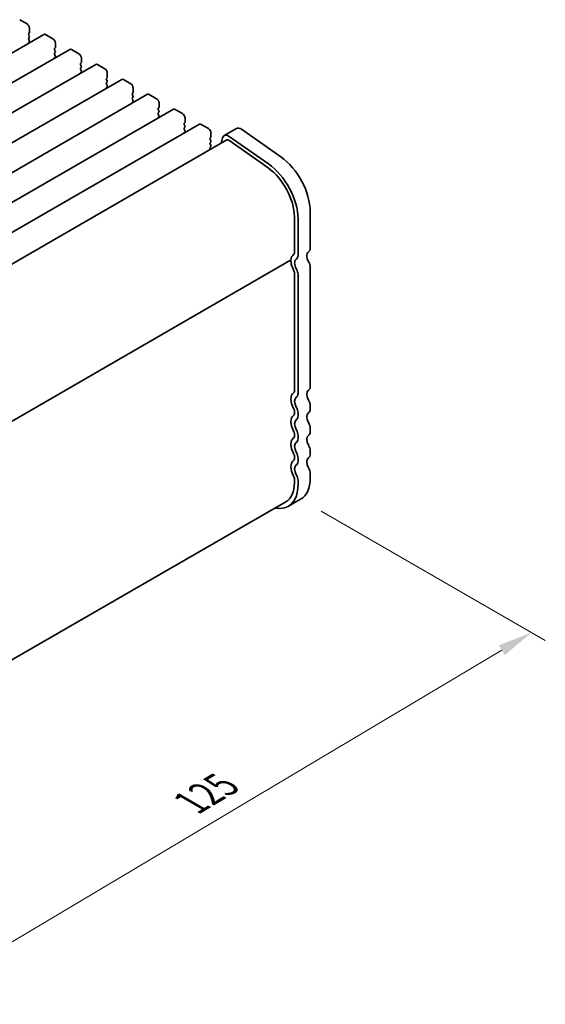
# Model space of a CAD drawing. Units: millimetres. Extents: x 0 to 4341, y 0 to 843.
# Drawn here: x 267 to 343, y 233 to 376 of the extents above; entities that cross this region are included whole.
import ezdxf

# ---------------------------------------------------------------- set-up
doc = ezdxf.new("R2010")
doc.units = ezdxf.units.MM
doc.header["$LTSCALE"] = 2
doc.layers.get('Defpoints').update_dxf_attribs({"lineweight": 25})
doc.layers.add('Dimension (ISO)', color=7, linetype='Continuous', lineweight=18)
doc.layers.add('Visible (ISO)', color=7, linetype='Continuous', lineweight=35)
doc.styles.add('Note Text (TK)', font='MS PGothic.ttf')
doc.dimstyles.new('Default - Method 1b (TK)', dxfattribs={"dimscale": 2, "dimtxt": 2.5, "dimasz": 2.5, "dimexe": 1, "dimexo": 1.5, "dimgap": 1, "dimtad": 1, "dimrnd": 1e-08, "dimdsep": 46, "dimtxsty": 'Note Text (TK)', "dimcen": 0.09, "dimdle": 5, "dimclrd": 100, "dimclre": 100, "dimclrt": 7, "dimadec": 1, "dimazin": 1, "dimtfac": 1, "dimtmove": 0, "dimatfit": 3, "dimfxl": 0, "dimtolj": 1, "dimlwd": -1, "dimlwe": -1, "dimarcsym": 0})

# ---------------------------------------------------------------- blocks, each defined once
blk = doc.blocks.new('*D5')
at = {"layer": 'Defpoints', "color": 0, "transparency": 16777216}
for p in [(308.04, 306.14), (341.43, 286.86), (216.27, 255.45)]:
    blk.add_point(p, dxfattribs=at)
at = {"layer": 'Dimension (ISO)', "color": 100, "transparency": 16777216}
for p, q in [((311.01, 304.42), (343.42, 285.72)), ((257.34, 236.78), (337.14, 284.3)), ((219.25, 253.73), (255.03, 233.07))]:
    blk.add_line(p, q, dxfattribs=at)
for points in [[(336.71, 285.02), (337.56, 283.59), (341.43, 286.86)], [(256.91, 237.49), (257.77, 236.06), (253.04, 234.22)]]:
    blk.add_solid(points, dxfattribs=at)
at = {"layer": 'Dimension (ISO)', "color": 7, "transparency": 16777216, "insert": (292.13, 262.2), "char_height": 5, "attachment_point": 4, "rotation": 30.7786, "style": 'Note Text (TK)'}
blk.add_mtext('\\A1;{\\Q-29.221;\\W0.823;\\H0.816x;125}', dxfattribs=at)

msp = doc.modelspace()

# ---------------------------------------------------------------- linework, layer by layer
at = {"layer": 'Visible (ISO)'}
for p, q in [((268.4938, 374.9198), (267.4331, 375.5322)), ((270.9308, 373.3932), (186.078, 324.4034)), ((268.7342, 373.5318), (268.819, 373.6134)), ((268.819, 373.1562), (268.7342, 373.3358)), ((268.8473, 373.6951), (268.8473, 374.3074)), ((272.2414, 372.7561), (271.1808, 373.3685)), ((268.7342, 372.8786), (268.819, 372.9602)), ((268.819, 372.503), (268.7342, 372.6826)), ((268.7342, 372.2254), (268.819, 372.307)), ((272.595, 371.5313), (272.595, 372.1437)), ((274.6784, 371.2295), (189.8256, 322.2397)), ((272.4818, 371.368), (272.5667, 371.4497)), ((272.5667, 370.9925), (272.4818, 371.1721)), ((272.4818, 370.7148), (272.5667, 370.7965)), ((272.5667, 370.3393), (272.4818, 370.5189)), ((275.9891, 370.5924), (274.9284, 371.2047)), ((278.4261, 369.0658), (193.5733, 320.076)), ((272.4818, 370.0616), (272.5667, 370.1433)), ((276.2295, 369.2043), (276.3144, 369.286)), ((276.3144, 368.8287), (276.2295, 369.0084)), ((276.3426, 369.3676), (276.3426, 369.98)), ((279.7368, 368.4287), (278.6761, 369.041)), ((276.2295, 368.5511), (276.3144, 368.6328)), ((276.3144, 368.1755), (276.2295, 368.3552)), ((276.2295, 367.8979), (276.3144, 367.9796)), ((280.0903, 367.2039), (280.0903, 367.8163)), ((282.1738, 366.9021), (197.321, 317.9123)), ((279.9772, 367.0406), (280.062, 367.1223)), ((280.062, 366.665), (279.9772, 366.8447)), ((279.9772, 366.3874), (280.062, 366.4691)), ((280.062, 366.0118), (279.9772, 366.1915)), ((283.4844, 366.2649), (282.4238, 366.8773)), ((285.9214, 364.7384), (201.0686, 315.7486)), ((279.9772, 365.7342), (280.062, 365.8159)), ((283.7248, 364.8769), (283.8097, 364.9585)), ((283.838, 365.0402), (283.838, 365.6526)), ((287.2321, 364.1012), (286.1714, 364.7136)), ((283.8097, 364.5013), (283.7248, 364.6809)), ((283.7248, 364.2237), (283.8097, 364.3053)), ((283.8097, 363.8481), (283.7248, 364.0277)), ((283.7248, 363.5705), (283.8097, 363.6521)), ((287.5856, 362.8765), (287.5856, 363.4888)), ((289.6691, 362.5746), (204.8163, 313.5848)), ((287.4725, 362.7132), (287.5574, 362.7948)), ((287.5574, 362.3376), (287.4725, 362.5172)), ((287.4725, 362.06), (287.5574, 362.1416)), ((287.5574, 361.6844), (287.4725, 361.864)), ((290.9798, 361.9375), (289.9191, 362.5499)), ((287.4725, 361.4068), (287.5574, 361.4884)), ((291.2202, 360.5495), (291.305, 360.6311)), ((291.3333, 360.7128), (291.3333, 361.3251)), ((293.4168, 360.4109), (208.5639, 311.4211)), ((291.305, 360.1739), (291.2202, 360.3535)), ((291.2202, 359.8963), (291.305, 359.9779)), ((291.305, 359.5207), (291.2202, 359.7003)), ((291.2202, 359.2431), (291.305, 359.3247)), ((294.7274, 359.7738), (293.6668, 360.3862)), ((295.081, 358.549), (295.081, 359.1614)), ((298.7626, 359.7983), (296.9949, 358.7777)), ((299.4825, 359.6758), (305.1745, 355.6801)), ((297.3699, 358.1282), (213.1182, 309.4854)), ((294.9678, 358.3857), (295.0527, 358.4674)), ((295.0527, 358.0102), (294.9678, 358.1898)), ((294.9678, 357.7325), (295.0527, 357.8142)), ((296.7622, 358.4372), (296.5724, 357.6678)), ((303.3498, 354.0835), (297.6578, 358.0792)), ((303.4067, 354.6594), (297.7147, 358.6551)), ((295.0527, 357.357), (294.9678, 357.5366)), ((294.9678, 357.0794), (295.0527, 357.161)), ((295.0205, 356.7718), (294.9678, 356.8834)), ((309.4352, 347.7406), (309.4352, 342.4926)), ((307.1371, 341.7782), (307.1371, 347.0261)), ((307.6675, 341.472), (307.6675, 346.72)), ((306.5939, 340.747), (222.8094, 292.3739)), ((309.4352, 339.7269), (309.4352, 322.4884)), ((307.1371, 338.945), (307.1371, 321.774)), ((307.6675, 321.4678), (307.6675, 338.7063)), ((309.4352, 319.6553), (309.4352, 319.2224)), ((307.1371, 318.9408), (307.1371, 318.508)), ((307.6675, 318.2018), (307.6675, 318.6347)), ((309.4352, 316.3893), (309.4352, 315.9564)), ((307.1371, 315.6749), (307.1371, 315.242)), ((307.6675, 314.9358), (307.6675, 315.3687)), ((307.1371, 312.4089), (307.1371, 311.976)), ((307.6675, 311.6698), (307.6675, 312.1027)), ((309.4352, 313.1233), (309.4352, 312.6905)), ((307.1371, 309.1429), (307.1371, 308.5182)), ((309.4352, 309.8573), (309.4352, 309.2327)), ((307.6675, 308.212), (307.6675, 308.8367)), ((222.5879, 257.6744), (305.8945, 305.7716)), ((308.0373, 306.1427), (306.2695, 305.122))]:
    msp.add_line(p, q, dxfattribs=at)
for centre, major_axis, start_param, end_param in [((268.4938, 374.5116), (-0.25, 0.433), 3.92699082, 5.49778714), ((268.8473, 373.3685), (-0.1, 0.1732), 0.14189705, 1.42889927), ((268.7059, 373.7767), (0.1, -0.1732), 0.14189705, 0.78539816), ((271.1808, 372.9602), (-0.25, 0.433), 5.49778714, 6.28318531), ((268.8473, 372.7153), (-0.1, 0.1732), 0.14189705, 1.42889927), ((268.8473, 372.0621), (-0.1, 0.1732), 0.14189705, 0.98188466), ((268.7059, 373.1235), (0.1, -0.1732), 0.14189705, 1.42889927), ((268.7059, 372.4703), (0.1, -0.1732), 0.14189705, 1.42889927), ((272.2414, 372.3478), (-0.25, 0.433), 3.92699082, 5.49778714), ((272.595, 371.2047), (-0.1, 0.1732), 0.14189705, 1.42889927), ((272.595, 370.5515), (-0.1, 0.1732), 0.14189705, 1.42889927), ((272.4536, 371.613), (0.1, -0.1732), 0.14189705, 0.78539816), ((272.4536, 370.9598), (0.1, -0.1732), 0.14189705, 1.42889927), ((274.9284, 370.7965), (-0.25, 0.433), 5.49778714, 6.28318531), ((275.9891, 370.1841), (-0.25, 0.433), 3.92699082, 5.49778714), ((272.595, 369.8983), (-0.1, 0.1732), 0.14189705, 0.98188466), ((272.4536, 370.3066), (0.1, -0.1732), 0.14189705, 1.42889927), ((276.3426, 369.041), (-0.1, 0.1732), 0.14189705, 1.42889927), ((276.2012, 369.4493), (0.1, -0.1732), 0.14189705, 0.78539816), ((278.6761, 368.6328), (-0.25, 0.433), 5.49778714, 6.28318531), ((276.3426, 368.3878), (-0.1, 0.1732), 0.14189705, 1.42889927), ((276.3426, 367.7346), (-0.1, 0.1732), 0.14189705, 0.98188466), ((276.2012, 368.7961), (0.1, -0.1732), 0.14189705, 1.42889927), ((276.2012, 368.1429), (0.1, -0.1732), 0.14189705, 1.42889927), ((279.7368, 368.0204), (-0.25, 0.433), 3.92699082, 5.49778714), ((280.0903, 366.8773), (-0.1, 0.1732), 0.14189705, 1.42889927), ((280.0903, 366.2241), (-0.1, 0.1732), 0.14189705, 1.42889927), ((279.9489, 367.2856), (0.1, -0.1732), 0.14189705, 0.78539816), ((279.9489, 366.6324), (0.1, -0.1732), 0.14189705, 1.42889927), ((282.4238, 366.4691), (-0.25, 0.433), 5.49778714, 6.28318531), ((283.4844, 365.8567), (-0.25, 0.433), 3.92699082, 5.49778714), ((280.0903, 365.5709), (-0.1, 0.1732), 0.14189705, 0.98188466), ((279.9489, 365.9792), (0.1, -0.1732), 0.14189705, 1.42889927), ((283.838, 364.7136), (-0.1, 0.1732), 0.14189705, 1.42889927), ((283.6966, 365.1218), (0.1, -0.1732), 0.14189705, 0.78539816), ((286.1714, 364.3053), (-0.25, 0.433), 5.49778714, 6.28318531), ((283.838, 364.0604), (-0.1, 0.1732), 0.14189705, 1.42889927), ((283.838, 363.4072), (-0.1, 0.1732), 0.14189705, 0.98188466), ((283.6966, 364.4686), (0.1, -0.1732), 0.14189705, 1.42889927), ((283.6966, 363.8154), (0.1, -0.1732), 0.14189705, 1.42889927), ((287.2321, 363.693), (-0.25, 0.433), 3.92699082, 5.49778714), ((287.5856, 362.5499), (-0.1, 0.1732), 0.14189705, 1.42889927), ((287.5856, 361.8967), (-0.1, 0.1732), 0.14189705, 1.42889927), ((287.4442, 362.9581), (0.1, -0.1732), 0.14189705, 0.78539816), ((287.4442, 362.3049), (0.1, -0.1732), 0.14189705, 1.42889927), ((289.9191, 362.1416), (-0.25, 0.433), 5.49778714, 6.28318531), ((290.9798, 361.5293), (-0.25, 0.433), 3.92699082, 5.49778714), ((287.5856, 361.2435), (-0.1, 0.1732), 0.14189705, 0.98188466), ((287.4442, 361.6517), (0.1, -0.1732), 0.14189705, 1.42889927), ((291.3333, 360.3862), (-0.1, 0.1732), 0.14189705, 1.42889927), ((291.1919, 360.7944), (0.1, -0.1732), 0.14189705, 0.78539816), ((293.6668, 359.9779), (-0.25, 0.433), 5.49778714, 6.28318531), ((291.3333, 359.733), (-0.1, 0.1732), 0.14189705, 1.42889927), ((291.3333, 359.0798), (-0.1, 0.1732), 0.14189705, 0.98188466), ((291.1919, 360.1412), (0.1, -0.1732), 0.14189705, 1.42889927), ((291.1919, 359.488), (0.1, -0.1732), 0.14189705, 1.42889927), ((294.7274, 359.3655), (-0.25, 0.433), 3.92699082, 5.49778714), ((299.3876, 358.7158), (-0.625, 1.0825), 5.39026758, 6.28318531), ((295.081, 358.2224), (-0.1, 0.1732), 0.14189705, 1.42889927), ((295.081, 357.5692), (-0.1, 0.1732), 0.14189705, 1.42889927), ((294.9396, 358.6307), (0.1, -0.1732), 0.14189705, 0.78539816), ((294.9396, 357.9775), (0.1, -0.1732), 0.14189705, 1.42889927), ((297.6199, 357.6952), (-0.625, 1.0825), 5.39026758, 6.82423738), ((297.6199, 357.6952), (-0.25, 0.433), 5.39026758, 6.28318531), ((295.081, 356.9161), (-0.1, 0.1732), 0.14189705, 1.42889927), ((294.9396, 357.3243), (0.1, -0.1732), 0.14189705, 1.42889927), ((304.6623, 350.4963), (3.375, -5.8457), 0.78539816, 2.24867493), ((302.8945, 349.4756), (-3, 5.1962), 3.92699082, 5.39026758), ((302.8945, 349.4756), (-3.375, 5.8457), 3.92699082, 5.39026758), ((309.8242, 340.8515), (-0.625, 1.0825), 0.01840416, 1.58686715), ((308.5514, 343.0029), (0.625, -1.0825), 0.01840416, 0.78539816), ((306.4439, 340.5169), (0.15, -0.2598), 0.91620566, 1.99787491), ((306.4439, 341.0068), (0.15, -0.2598), 0, 0.65459067), ((308.0564, 339.8309), (-1, 1.7321), 0.01840416, 0.65459067), ((306.7836, 341.9823), (0.25, -0.433), 0.01840416, 0.78539816), ((308.0564, 339.8309), (-0.625, 1.0825), 0.01840416, 1.58686715), ((306.7836, 341.9823), (0.625, -1.0825), 0.01840416, 0.78539816), ((308.0564, 339.8309), (1, -1.7321), 4.05779831, 4.69398482), ((306.7836, 339.1491), (0.25, -0.433), 0.78539816, 1.55239217), ((306.925, 339.135), (-0.525, 0.9093), 3.92699082, 4.7284598), ((308.6928, 340.1556), (0.525, -0.9093), 0.78539816, 1.58686715), ((308.5514, 322.9987), (0.625, -1.0825), 0.01840416, 0.78539816), ((308.0564, 319.8267), (-1, 1.7321), 0.01840416, 1.55239217), ((306.7836, 321.9781), (0.25, -0.433), 0.01840416, 0.78539816), ((308.0564, 319.8267), (-0.625, 1.0825), 0.01840416, 1.55239217), ((306.7836, 321.9781), (0.625, -1.0825), 0.01840416, 0.78539816), ((309.8242, 320.8473), (-0.625, 1.0825), 0.01840416, 1.55239217), ((306.7836, 319.145), (0.25, -0.433), 0.78539816, 1.55239217), ((306.7836, 319.145), (-0.625, 1.0825), 3.92699082, 4.69398482), ((308.5514, 320.1656), (0.625, -1.0825), 0.78539816, 1.55239217), ((308.5514, 319.7327), (0.625, -1.0825), 0.01840416, 0.78539816), ((308.0564, 316.5607), (-1, 1.7321), 0.01840416, 1.55239217), ((306.7836, 318.7121), (0.25, -0.433), 0.01840416, 0.78539816), ((306.7836, 318.7121), (0.625, -1.0825), 0.01840416, 0.78539816), ((309.8242, 317.5813), (-0.625, 1.0825), 0.01840416, 1.55239217), ((308.0564, 316.5607), (-0.625, 1.0825), 0.01840416, 1.55239217), ((308.5514, 316.8996), (0.625, -1.0825), 0.78539816, 1.55239217), ((308.0564, 313.2947), (-1, 1.7321), 0.01840416, 1.55239217), ((306.7836, 315.879), (0.25, -0.433), 0.78539816, 1.55239217), ((306.7836, 315.4461), (0.25, -0.433), 0.01840416, 0.78539816), ((306.7836, 315.879), (-0.625, 1.0825), 3.92699082, 4.69398482), ((306.7836, 315.4461), (0.625, -1.0825), 0.01840416, 0.78539816), ((309.8242, 314.3153), (-0.625, 1.0825), 0.01840416, 1.55239217), ((308.5514, 316.4668), (0.625, -1.0825), 0.01840416, 0.78539816), ((308.0564, 313.2947), (-0.625, 1.0825), 0.01840416, 1.55239217), ((308.5514, 313.6336), (0.625, -1.0825), 0.78539816, 1.55239217), ((306.7836, 312.613), (0.25, -0.433), 0.78539816, 1.55239217), ((306.7836, 312.613), (-0.625, 1.0825), 3.92699082, 4.69398482), ((309.8242, 311.0494), (-0.625, 1.0825), 0.01840416, 1.55239217), ((308.5514, 313.2008), (0.625, -1.0825), 0.01840416, 0.78539816), ((308.0564, 310.0287), (-1, 1.7321), 0.01840416, 1.55239217), ((306.7836, 312.1802), (0.25, -0.433), 0.01840416, 0.78539816), ((308.0564, 310.0287), (-0.625, 1.0825), 0.01840416, 1.55239217), ((306.7836, 312.1802), (0.625, -1.0825), 0.01840416, 0.78539816), ((308.5514, 310.3676), (0.625, -1.0825), 0.78539816, 1.55239217), ((306.7836, 309.347), (0.25, -0.433), 0.78539816, 1.55239217), ((306.7836, 309.347), (-0.625, 1.0825), 3.92699082, 4.69398482), ((304.6623, 311.9883), (3.375, -5.8457), 0, 0.78539816), ((302.8945, 310.9677), (3.375, -5.8457), 5.80730306, 7.06858347), ((302.8945, 310.9677), (3, -5.1962), 0, 0.78539816)]:
    msp.add_ellipse(centre, major_axis=major_axis, ratio=0.57735027, start_param=start_param, end_param=end_param, dxfattribs=at)

# ---------------------------------------------------------------- dimensions: what is measured, and where the dimension line sits
at = {"layer": 'Dimension (ISO)', "color": 100, "true_color": 0x00ff3f}
dim = msp.add_linear_dim(base=(341.4318, 286.8623), p1=(216.2739, 255.4459), p2=(308.0373, 306.1427), angle=210.77859, text='{\\Q-29.221;\\W0.823;\\H0.816x;<>}', dimstyle='Default - Method 1b (TK)', override={"dimgap": 1, "dimdec": 1, "dimlfac": 1.193111, "dimtol": 0, "dimlim": 0, "dimtp": 0, "dimtm": 0, "dimtdec": 2, "dimtofl": 0, "dimatfit": 1}, dxfattribs=at)
dim.commit()
dim.dimension.update_dxf_attribs({"geometry": '*D5', "text_midpoint": (297.2377, 260.5397), "dimtype": 160})

doc.saveas('drawing.dxf')
